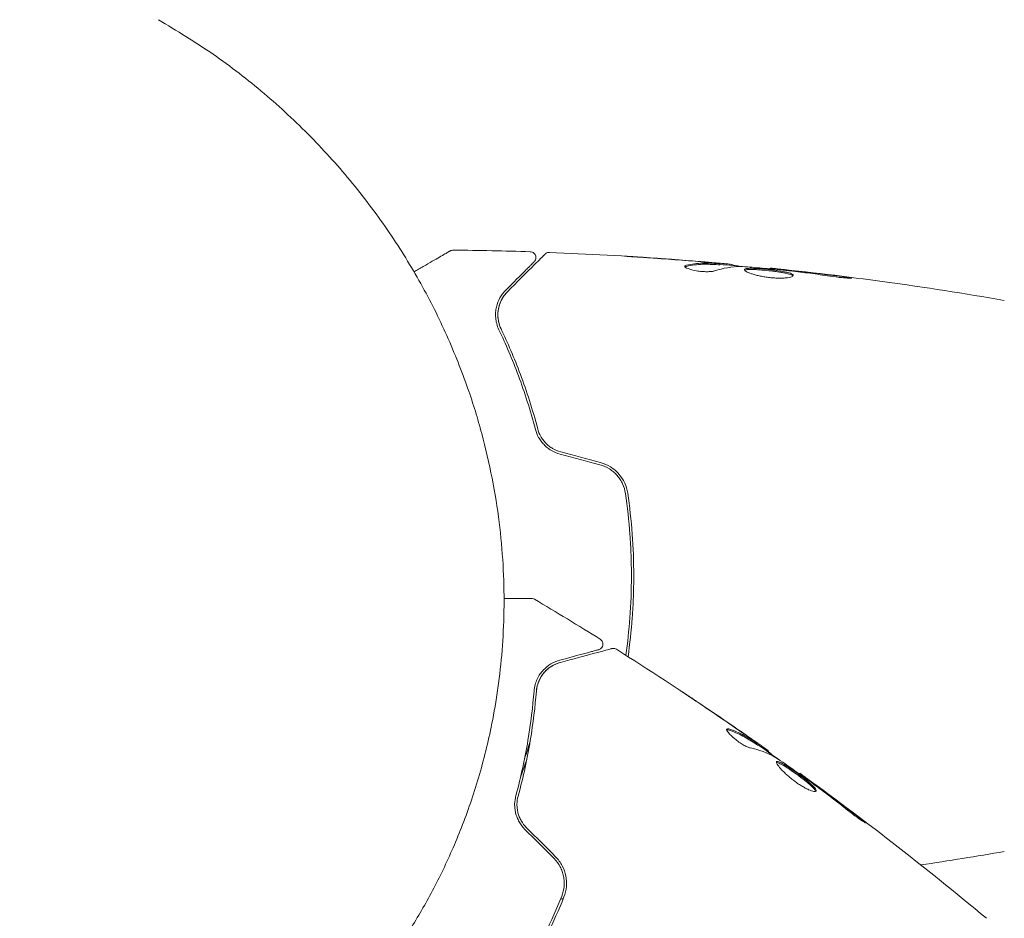
# Model space of a CAD drawing. Units: millimetres. Extents: x -6006 to 6237, y -6059 to 3880.
# Drawn here: x -2400 to -2315, y 116 to 193 of the extents above; entities that cross this region are included whole.
import ezdxf

# ---------------------------------------------------------------- set-up
doc = ezdxf.new("R2010")
doc.units = ezdxf.units.MM
doc.header["$LTSCALE"] = 20
doc.layers.add('2d', color=230, linetype='Continuous')

msp = doc.modelspace()

# ---------------------------------------------------------------- linework, layer by layer
at = {"layer": '2d', "lineweight": 0}
for p, q in [((-2339.628, 171.711), (-2339.628, 171.812)), ((-2338.587, 171.65), (-2338.587, 171.742)), ((-2335.314, 171.365), (-2335.314, 171.431)), ((-2336.361, 130.402), (-2336.311, 130.489)), ((-2335.49, 129.829), (-2335.444, 129.908)), ((-2332.798, 127.945), (-2332.765, 128.002))]:
    msp.add_line(p, q, dxfattribs=at)
for points, weights in [([(-2365.28, 116.209), (-2351.461, 140.146), (-2354.406, 173.725), (-2387.915, 192.785)], [1, 0.6655436516, 0.498878876677, 0.500005675233]), ([(-2442.914, 97.524), (-2409.653, 78.034), (-2379.1, 92.273), (-2365.28, 116.209)], [0.500005675233, 0.498878876677, 0.6655436516, 1])]:
    msp.add_rational_spline(points, weights, degree=3, dxfattribs=at)
for points, knots in [([(-2365.933, 171.108), (-2365.803, 171.183), (-2365.677, 171.256), (-2365.264, 171.494), (-2364.99, 171.653), (-2364.482, 171.946), (-2364.25, 172.08), (-2363.625, 172.44), (-2363.302, 172.627), (-2362.999, 172.802), (-2362.928, 172.843), (-2362.876, 172.873), (-2362.87, 172.877), (-2362.861, 172.881), (-2362.858, 172.884), (-2362.841, 172.893), (-2362.833, 172.898), (-2362.817, 172.907), (-2362.812, 172.91), (-2362.812, 172.91)], [0.0064658, 0.0064658, 0.0064658, 0.0064658, 0.00724257, 0.00724257, 0.00905321, 0.00905321, 0.01086385, 0.01086385, 0.01448514, 0.01448514, 0.01629578, 0.01629578, 0.0172011, 0.0172011, 0.01810642, 0.01810642, 0.02172771, 0.02172771, 0.02826335, 0.02826335, 0.02826335, 0.02826335]), ([(-2362.812, 172.91), (-2362.812, 172.91), (-2362.812, 172.91), (-2362.811, 172.911), (-2362.81, 172.911), (-2362.809, 172.912), (-2362.808, 172.912), (-2362.804, 172.914), (-2362.802, 172.916), (-2362.79, 172.922), (-2362.781, 172.927), (-2362.753, 172.94), (-2362.733, 172.947), (-2362.663, 172.969), (-2362.61, 172.977), (-2362.557, 172.977)], [0, 0, 0, 0, 0.0004883, 0.0004883, 0.0024414, 0.0024414, 0.0063477, 0.0063477, 0.0141604, 0.0141604, 0.0454251, 0.0454251, 0.1080431, 0.1080431, 0.2662065, 0.2662065, 0.2662065, 0.2662065]), ([(-2355.932, 172.833), (-2355.878, 172.831), (-2355.824, 172.82), (-2355.722, 172.782), (-2355.674, 172.755), (-2355.59, 172.686), (-2355.553, 172.644), (-2355.496, 172.553), (-2355.474, 172.501), (-2355.449, 172.396), (-2355.445, 172.34), (-2355.456, 172.232), (-2355.47, 172.179), (-2355.514, 172.08), (-2355.544, 172.033), (-2355.586, 171.989), (-2355.59, 171.984), (-2355.595, 171.98)], [0, 0, 0, 0, 0.16195, 0.16195, 0.324498, 0.324498, 0.487024, 0.487024, 0.649551, 0.649551, 0.812077, 0.812077, 0.974604, 0.974604, 1.137131, 1.137131, 1.15657, 1.15657, 1.15657, 1.15657]), ([(-2354.663, 172.628), (-2354.648, 172.643), (-2354.632, 172.657), (-2354.599, 172.683), (-2354.581, 172.695), (-2354.527, 172.727), (-2354.488, 172.744), (-2354.397, 172.77), (-2354.343, 172.776), (-2354.291, 172.774)], [0, 0, 0, 0, 0.063877, 0.063877, 0.1267226, 0.1267226, 0.2526866, 0.2526866, 0.41085, 0.41085, 0.41085, 0.41085]), ([(-2354.291, 172.774), (-2350.982, 172.647), (-2347.675, 172.464), (-2342.825, 172.114), (-2341.277, 171.99), (-2339.731, 171.854)], [0, 0, 0, 0, 10.001335, 10.001335, 14.690563, 14.690563, 14.690563, 14.690563]), ([(-2355.595, 171.98), (-2355.595, 171.98), (-2355.598, 171.976), (-2355.609, 171.966), (-2355.614, 171.961), (-2355.625, 171.949), (-2355.63, 171.945), (-2355.638, 171.936), (-2355.641, 171.933), (-2355.647, 171.927), (-2355.65, 171.924), (-2355.685, 171.889), (-2355.761, 171.814), (-2355.944, 171.631), (-2356.017, 171.558), (-2356.183, 171.391), (-2356.276, 171.298), (-2356.791, 170.783), (-2357.353, 170.221), (-2358.042, 169.533)], [0.02275047, 0.02275047, 0.02275047, 0.02275047, 0.02787328, 0.02787328, 0.0306606, 0.0306606, 0.03205427, 0.03205427, 0.0327511, 0.0327511, 0.03344793, 0.03344793, 0.03623526, 0.03623526, 0.03762892, 0.03762892, 0.03902259, 0.03902259, 0.04459724, 0.04459724, 0.04459724, 0.04459724]), ([(-2357.9, 169.391), (-2357.073, 170.218), (-2356.379, 170.913), (-2355.71, 171.582), (-2355.586, 171.706), (-2355.36, 171.931), (-2355.258, 172.034), (-2354.99, 172.302), (-2354.863, 172.429), (-2354.753, 172.539), (-2354.73, 172.562), (-2354.712, 172.58), (-2354.706, 172.585), (-2354.689, 172.602), (-2354.682, 172.609), (-2354.668, 172.624), (-2354.663, 172.628), (-2354.663, 172.628)], [0, 0, 0, 0, 0.00604989, 0.00604989, 0.00756236, 0.00756236, 0.00907483, 0.00907483, 0.01209978, 0.01209978, 0.01361225, 0.01361225, 0.01512472, 0.01512472, 0.01814967, 0.01814967, 0.02364717, 0.02364717, 0.02364717, 0.02364717]), ([(-2347.84, 172.452), (-2347.84, 172.453), (-2347.828, 172.452), (-2347.777, 172.45), (-2347.739, 172.448), (-2347.59, 172.439), (-2347.443, 172.431), (-2347.173, 172.414), (-2347.073, 172.408), (-2346.865, 172.395), (-2346.755, 172.388), (-2346.524, 172.373), (-2346.407, 172.365), (-2346.171, 172.35), (-2346.05, 172.342), (-2345.932, 172.334)], [0.002335629, 0.002335629, 0.002335629, 0.002335629, 0.002691247, 0.002691247, 0.003046864, 0.003046864, 0.003758098, 0.003758098, 0.004113716, 0.004113716, 0.004469333, 0.004469333, 0.00482495, 0.00482495, 0.005180567, 0.005180567, 0.005180567, 0.005180567]), ([(-2346.441, 172.358), (-2346.636, 172.371), (-2346.82, 172.383), (-2347.163, 172.406), (-2347.315, 172.416), (-2347.57, 172.433), (-2347.67, 172.439), (-2347.772, 172.447), (-2347.797, 172.448), (-2347.832, 172.451), (-2347.84, 172.452), (-2347.84, 172.452)], [0, 0, 0, 0, 0.000583907, 0.000583907, 0.001167815, 0.001167815, 0.001751722, 0.001751722, 0.002043676, 0.002043676, 0.002335629, 0.002335629, 0.002335629, 0.002335629]), ([(-2339.98, 171.854), (-2340.211, 171.877), (-2340.477, 171.901), (-2341.079, 171.955), (-2341.399, 171.982), (-2341.736, 172.01)], [0, 0, 0, 0, 0.001013465, 0.001013465, 0.00202693, 0.00202693, 0.00202693, 0.00202693]), ([(-2340.19, 171.894), (-2340.021, 171.879), (-2339.858, 171.865), (-2339.544, 171.837), (-2339.4, 171.824), (-2339.013, 171.789), (-2338.829, 171.772), (-2338.752, 171.764)], [0, 0, 0, 0, 0.000502086, 0.000502086, 0.001004171, 0.001004171, 0.002008343, 0.002008343, 0.002008343, 0.002008343]), ([(-2340.084, 171.192), (-2340.156, 171.169), (-2340.248, 171.151), (-2340.473, 171.126), (-2340.601, 171.119), (-2340.883, 171.118), (-2341.031, 171.125), (-2341.337, 171.151), (-2341.488, 171.17), (-2341.928, 171.244), (-2342.186, 171.312), (-2342.551, 171.453), (-2342.651, 171.524), (-2342.651, 171.581)], [0, 0, 0, 0, 0.000456133, 0.000456133, 0.000912267, 0.000912267, 0.0013684, 0.0013684, 0.001824534, 0.001824534, 0.0027368, 0.0027368, 0.003649067, 0.003649067, 0.003649067, 0.003649067]), ([(-2342.497, 171.576), (-2342.548, 171.564), (-2342.586, 171.55), (-2342.616, 171.531), (-2342.62, 171.529), (-2342.624, 171.526)], [0, 0, 0, 0, 0.0003297632, 0.0003297632, 0.0003852274, 0.0003852274, 0.0003852274, 0.0003852274]), ([(-2342.497, 171.677), (-2342.044, 171.778), (-2341.592, 171.837), (-2340.913, 171.862), (-2340.686, 171.859), (-2340.233, 171.837), (-2340.006, 171.827), (-2339.779, 171.815)], [0, 0, 0, 0, 0.002938605, 0.002938605, 0.004407908, 0.004407908, 0.005877211, 0.005877211, 0.005877211, 0.005877211]), ([(-2339.779, 171.715), (-2340.006, 171.726), (-2340.233, 171.736), (-2340.686, 171.758), (-2340.913, 171.762), (-2341.592, 171.736), (-2342.045, 171.676), (-2342.497, 171.576)], [0, 0, 0, 0, 0.001469311, 0.001469311, 0.002938621, 0.002938621, 0.005877242, 0.005877242, 0.005877242, 0.005877242]), ([(-2339.779, 171.815), (-2339.716, 171.812), (-2339.672, 171.81), (-2339.625, 171.81), (-2339.622, 171.812), (-2339.675, 171.822), (-2339.794, 171.836), (-2339.98, 171.854)], [0, 0, 0, 0, 0.000405292, 0.000405292, 0.000810583, 0.000810583, 0.001621167, 0.001621167, 0.001621167, 0.001621167]), ([(-2338.587, 171.693), (-2338.587, 171.69), (-2338.577, 171.687), (-2338.535, 171.679), (-2338.503, 171.674), (-2338.421, 171.661), (-2338.37, 171.652), (-2338.251, 171.633), (-2338.182, 171.622), (-2338.086, 171.607), (-2338.064, 171.603), (-2338.042, 171.6)], [0, 0, 0, 0, 0.00032099, 0.00032099, 0.000641981, 0.000641981, 0.000962971, 0.000962971, 0.001283961, 0.001283961, 0.00137276, 0.00137276, 0.00137276, 0.00137276]), ([(-2334.283, 171.267), (-2334.852, 171.321), (-2335.42, 171.376), (-2336.558, 171.476), (-2337.127, 171.521), (-2337.697, 171.561)], [0, 0, 0, 0, 0.00190427, 0.00190427, 0.003808539, 0.003808539, 0.003808539, 0.003808539]), ([(-2337.527, 171.287), (-2337.527, 171.308), (-2337.513, 171.327), (-2337.46, 171.358), (-2337.419, 171.372), (-2337.313, 171.392), (-2337.248, 171.399), (-2337.094, 171.408), (-2337.005, 171.41), (-2336.711, 171.408), (-2336.474, 171.397), (-2336.092, 171.369), (-2335.958, 171.358), (-2335.687, 171.333), (-2335.55, 171.32), (-2335.275, 171.29), (-2335.136, 171.274), (-2334.867, 171.24), (-2334.736, 171.222), (-2334.355, 171.166), (-2334.126, 171.126), (-2333.835, 171.061), (-2333.75, 171.039), (-2333.599, 170.994), (-2333.534, 170.971), (-2333.431, 170.924), (-2333.391, 170.901), (-2333.338, 170.854), (-2333.325, 170.83), (-2333.325, 170.807)], [0, 0, 0, 0, 0.0004136, 0.0004136, 0.0008272, 0.0008272, 0.0012408, 0.0012408, 0.0016544, 0.0016544, 0.0024816, 0.0024816, 0.0028952, 0.0028952, 0.0033088, 0.0033088, 0.0037224, 0.0037224, 0.004136, 0.004136, 0.0049632, 0.0049632, 0.0053768, 0.0053768, 0.0057904, 0.0057904, 0.006203999, 0.006203999, 0.006617599, 0.006617599, 0.006617599, 0.006617599]), ([(-2333.325, 170.807), (-2333.325, 170.76), (-2333.38, 170.715), (-2333.59, 170.639), (-2333.747, 170.607), (-2334.041, 170.576), (-2334.151, 170.569), (-2334.383, 170.561), (-2334.505, 170.561), (-2334.764, 170.567), (-2334.899, 170.574), (-2335.171, 170.595), (-2335.31, 170.609), (-2335.588, 170.643), (-2335.724, 170.664), (-2335.993, 170.71), (-2336.125, 170.736), (-2336.376, 170.791), (-2336.495, 170.82), (-2336.72, 170.881), (-2336.826, 170.913), (-2337.11, 171.008), (-2337.264, 171.073), (-2337.471, 171.19), (-2337.527, 171.244), (-2337.527, 171.287)], [0.006617599, 0.006617599, 0.006617599, 0.006617599, 0.007449314, 0.007449314, 0.008281029, 0.008281029, 0.008696886, 0.008696886, 0.009112744, 0.009112744, 0.009528601, 0.009528601, 0.009944458, 0.009944458, 0.010360316, 0.010360316, 0.010776173, 0.010776173, 0.011192031, 0.011192031, 0.011607888, 0.011607888, 0.012439603, 0.012439603, 0.013271318, 0.013271318, 0.013271318, 0.013271318]), ([(-2333.347, 170.757), (-2333.352, 170.763), (-2333.358, 170.769), (-2333.391, 170.799), (-2333.431, 170.823), (-2333.585, 170.893), (-2333.74, 170.938), (-2334.027, 171.003), (-2334.134, 171.024), (-2334.361, 171.064), (-2334.481, 171.084), (-2334.733, 171.121), (-2334.867, 171.139), (-2335.135, 171.173), (-2335.271, 171.189), (-2335.686, 171.233), (-2335.96, 171.259), (-2336.346, 171.286), (-2336.468, 171.294), (-2336.698, 171.304), (-2336.808, 171.308), (-2337.004, 171.309), (-2337.092, 171.307), (-2337.247, 171.298), (-2337.313, 171.291), (-2337.429, 171.268), (-2337.475, 171.252), (-2337.501, 171.231)], [0.006959302, 0.006959302, 0.006959302, 0.006959302, 0.007065717, 0.007065717, 0.007479037, 0.007479037, 0.008305676, 0.008305676, 0.008718996, 0.008718996, 0.009132316, 0.009132316, 0.009545635, 0.009545635, 0.009958955, 0.009958955, 0.010785595, 0.010785595, 0.011198915, 0.011198915, 0.011612234, 0.011612234, 0.012025554, 0.012025554, 0.012438874, 0.012438874, 0.012937835, 0.012937835, 0.012937835, 0.012937835]), ([(-2335.314, 171.432), (-2332.02, 171.092), (-2328.732, 170.697), (-2322.017, 169.776), (-2318.591, 169.244), (-2315.175, 168.652)], [0, 0, 0, 0, 10.001335, 10.001335, 20.470445, 20.470445, 20.470445, 20.470445]), ([(-2335.314, 171.431), (-2335.314, 171.431), (-2335.289, 171.428), (-2335.19, 171.417), (-2335.115, 171.409), (-2334.924, 171.387), (-2334.806, 171.374), (-2334.531, 171.343), (-2334.376, 171.326), (-2334.204, 171.307)], [0, 0, 0, 0, 0.000630412, 0.000630412, 0.001260825, 0.001260825, 0.001891237, 0.001891237, 0.00252165, 0.00252165, 0.00252165, 0.00252165]), ([(-2330.164, 170.738), (-2330.729, 170.824), (-2331.296, 170.904), (-2332.429, 171.054), (-2332.997, 171.121), (-2333.565, 171.187)], [0, 0, 0, 0, 0.001845834, 0.001845834, 0.003691668, 0.003691668, 0.003691668, 0.003691668]), ([(-2329.122, 170.694), (-2328.956, 170.672), (-2328.806, 170.651), (-2328.616, 170.623), (-2328.56, 170.615), (-2328.46, 170.599), (-2328.417, 170.592), (-2328.314, 170.574), (-2328.278, 170.567), (-2328.277, 170.558), (-2328.312, 170.556), (-2328.414, 170.558), (-2328.457, 170.559), (-2328.556, 170.564), (-2328.613, 170.567), (-2328.739, 170.575), (-2328.81, 170.58), (-2328.958, 170.592), (-2329.036, 170.599), (-2329.452, 170.639), (-2329.831, 170.687), (-2330.164, 170.738)], [0, 0, 0, 0, 0.000536546, 0.000536546, 0.000804819, 0.000804819, 0.001073092, 0.001073092, 0.001609638, 0.001609638, 0.002146183, 0.002146183, 0.002414456, 0.002414456, 0.002682729, 0.002682729, 0.002951002, 0.002951002, 0.003219275, 0.003219275, 0.004292367, 0.004292367, 0.004292367, 0.004292367]), ([(-2358.042, 169.533), (-2358.243, 169.332), (-2358.409, 169.109), (-2358.678, 168.624), (-2358.781, 168.362), (-2358.878, 167.936), (-2358.901, 167.788), (-2358.923, 167.481), (-2358.923, 167.321), (-2358.882, 166.829), (-2358.802, 166.484), (-2358.629, 166.122)], [0, 0, 0, 0, 0.001864837, 0.001864837, 0.003729674, 0.003729674, 0.004662092, 0.004662092, 0.00559451, 0.00559451, 0.007459347, 0.007459347, 0.007459347, 0.007459347]), ([(-2358.449, 166.208), (-2358.593, 166.511), (-2358.672, 166.816), (-2358.736, 167.4), (-2358.721, 167.681), (-2358.641, 168.089), (-2358.604, 168.223), (-2358.512, 168.479), (-2358.458, 168.603), (-2358.267, 168.962), (-2358.106, 169.185), (-2357.9, 169.391)], [0, 0, 0, 0, 0.001348017, 0.001348017, 0.002696033, 0.002696033, 0.003370042, 0.003370042, 0.00404405, 0.00404405, 0.005392066, 0.005392066, 0.005392066, 0.005392066]), ([(-2358.449, 166.208), (-2358.548, 166.418), (-2358.612, 166.615), (-2358.695, 166.99), (-2358.715, 167.168), (-2358.728, 167.673), (-2358.678, 167.967), (-2358.521, 168.484), (-2358.412, 168.708), (-2358.169, 169.096), (-2358.033, 169.258), (-2357.9, 169.391)], [0, 0, 0, 0, 0.001140977, 0.001140977, 0.002281954, 0.002281954, 0.004563907, 0.004563907, 0.006845861, 0.006845861, 0.009127814, 0.009127814, 0.009127814, 0.009127814]), ([(-2358.629, 166.122), (-2358.056, 164.917), (-2357.49, 163.601), (-2356.426, 160.752), (-2355.929, 159.218), (-2355.49, 157.561)], [0, 0, 0, 0, 0.00561537, 0.00561537, 0.01123074, 0.01123074, 0.01123074, 0.01123074]), ([(-2355.297, 157.612), (-2355.744, 159.3), (-2356.249, 160.85), (-2357.318, 163.711), (-2357.884, 165.021), (-2358.449, 166.208)], [0, 0, 0, 0, 0.00577336, 0.00577336, 0.01154671, 0.01154671, 0.01154671, 0.01154671]), ([(-2355.49, 157.561), (-2355.428, 157.328), (-2355.337, 157.095), (-2355.154, 156.765), (-2355.085, 156.658), (-2354.932, 156.449), (-2354.846, 156.347), (-2354.663, 156.156), (-2354.565, 156.066), (-2354.355, 155.898), (-2354.242, 155.82), (-2353.888, 155.61), (-2353.636, 155.503), (-2353.366, 155.431)], [0, 0, 0, 0, 0.000832155, 0.000832155, 0.001248232, 0.001248232, 0.001664309, 0.001664309, 0.002080386, 0.002080386, 0.002496464, 0.002496464, 0.003328618, 0.003328618, 0.003328618, 0.003328618]), ([(-2353.315, 155.624), (-2353.561, 155.69), (-2353.794, 155.788), (-2354.118, 155.979), (-2354.223, 156.05), (-2354.419, 156.204), (-2354.511, 156.287), (-2354.681, 156.462), (-2354.76, 156.555), (-2354.906, 156.75), (-2354.973, 156.853), (-2355.149, 157.166), (-2355.237, 157.385), (-2355.297, 157.612)], [0, 0, 0, 0, 0.000765347, 0.000765347, 0.00114802, 0.00114802, 0.001530694, 0.001530694, 0.001913367, 0.001913367, 0.00229604, 0.00229604, 0.003061387, 0.003061387, 0.003061387, 0.003061387]), ([(-2349.945, 154.514), (-2349.658, 154.437), (-2349.383, 154.317), (-2349.011, 154.085), (-2348.893, 153.999), (-2348.669, 153.81), (-2348.564, 153.706), (-2348.373, 153.488), (-2348.285, 153.373), (-2348.128, 153.131), (-2348.057, 153.002), (-2347.875, 152.608), (-2347.794, 152.334), (-2347.752, 152.048)], [0, 0, 0, 0, 0.000889055, 0.000889055, 0.001333583, 0.001333583, 0.00177811, 0.00177811, 0.002222638, 0.002222638, 0.002667165, 0.002667165, 0.00355622, 0.00355622, 0.00355622, 0.00355622]), ([(-2347.554, 152.076), (-2347.642, 152.68), (-2347.902, 153.254), (-2348.516, 153.956), (-2348.755, 154.16), (-2349.293, 154.497), (-2349.583, 154.624), (-2349.893, 154.707)], [0, 0, 0, 0, 0.001914168, 0.001914168, 0.002871252, 0.002871252, 0.003828336, 0.003828336, 0.003828336, 0.003828336]), ([(-2347.752, 152.048), (-2347.584, 150.893), (-2347.456, 149.723), (-2347.327, 147.946), (-2347.294, 147.35), (-2347.25, 146.15), (-2347.24, 145.544), (-2347.24, 143.74), (-2347.285, 142.55), (-2347.45, 140.284), (-2347.565, 139.207), (-2347.714, 138.139)], [0, 0, 0, 0, 0.0035954, 0.0035954, 0.00539309, 0.00539309, 0.00719079, 0.00719079, 0.01078619, 0.01078619, 0.01410564, 0.01410564, 0.01410564, 0.01410564]), ([(-2347.529, 138.022), (-2347.373, 139.122), (-2347.253, 140.235), (-2347.127, 141.958), (-2347.095, 142.556), (-2347.051, 143.761), (-2347.04, 144.37), (-2347.04, 146.187), (-2347.085, 147.383), (-2347.258, 149.75), (-2347.386, 150.919), (-2347.554, 152.076)], [0.00018405, 0.00018405, 0.00018405, 0.00018405, 0.0036116, 0.0036116, 0.0054174, 0.0054174, 0.0072232, 0.0072232, 0.01083479, 0.01083479, 0.01444639, 0.01444639, 0.01444639, 0.01444639]), ([(-2358.192, 143.032), (-2358.148, 143.032), (-2358.104, 143.032), (-2357.768, 143.032), (-2357.5, 143.032), (-2356.779, 143.032), (-2356.406, 143.032), (-2356.055, 143.032), (-2355.974, 143.032), (-2355.913, 143.032), (-2355.906, 143.032), (-2355.897, 143.032), (-2355.893, 143.032), (-2355.873, 143.032), (-2355.864, 143.032), (-2355.845, 143.032), (-2355.84, 143.032), (-2355.84, 143.032)], [0.00878602, 0.00878602, 0.00878602, 0.00878602, 0.00905321, 0.00905321, 0.01086385, 0.01086385, 0.01448514, 0.01448514, 0.01629578, 0.01629578, 0.0172011, 0.0172011, 0.01810642, 0.01810642, 0.02172771, 0.02172771, 0.02826335, 0.02826335, 0.02826335, 0.02826335]), ([(-2355.84, 143.032), (-2355.84, 143.032), (-2355.839, 143.032), (-2355.839, 143.032), (-2355.838, 143.032), (-2355.836, 143.032), (-2355.835, 143.032), (-2355.831, 143.032), (-2355.828, 143.032), (-2355.815, 143.031), (-2355.805, 143.031), (-2355.774, 143.028), (-2355.753, 143.025), (-2355.681, 143.009), (-2355.631, 142.989), (-2355.585, 142.962)], [0, 0, 0, 0, 0.0004883, 0.0004883, 0.0024414, 0.0024414, 0.0063477, 0.0063477, 0.0141604, 0.0141604, 0.0454251, 0.0454251, 0.1080431, 0.1080431, 0.2662065, 0.2662065, 0.2662065, 0.2662065]), ([(-2349.92, 139.525), (-2349.874, 139.497), (-2349.832, 139.46), (-2349.764, 139.377), (-2349.736, 139.328), (-2349.697, 139.227), (-2349.686, 139.173), (-2349.682, 139.064), (-2349.689, 139.009), (-2349.72, 138.905), (-2349.745, 138.855), (-2349.808, 138.767), (-2349.847, 138.728), (-2349.934, 138.664), (-2349.984, 138.639), (-2350.042, 138.621), (-2350.048, 138.619), (-2350.055, 138.618)], [0, 0, 0, 0, 0.16195, 0.16195, 0.324498, 0.324498, 0.487024, 0.487024, 0.649551, 0.649551, 0.812077, 0.812077, 0.974604, 0.974604, 1.137131, 1.137131, 1.15657, 1.15657, 1.15657, 1.15657]), ([(-2350.055, 138.618), (-2350.055, 138.618), (-2350.06, 138.616), (-2350.074, 138.612), (-2350.08, 138.611), (-2350.096, 138.606), (-2350.102, 138.605), (-2350.114, 138.602), (-2350.118, 138.601), (-2350.126, 138.599), (-2350.13, 138.597), (-2350.178, 138.585), (-2350.281, 138.557), (-2350.531, 138.49), (-2350.631, 138.463), (-2350.858, 138.402), (-2350.986, 138.368), (-2351.689, 138.18), (-2352.457, 137.974), (-2353.397, 137.722)], [0.02275047, 0.02275047, 0.02275047, 0.02275047, 0.02787328, 0.02787328, 0.0306606, 0.0306606, 0.03205427, 0.03205427, 0.0327511, 0.0327511, 0.03344793, 0.03344793, 0.03623526, 0.03623526, 0.03762892, 0.03762892, 0.03902259, 0.03902259, 0.04459724, 0.04459724, 0.04459724, 0.04459724]), ([(-2353.345, 137.529), (-2352.216, 137.831), (-2351.267, 138.086), (-2350.353, 138.331), (-2350.184, 138.376), (-2349.875, 138.459), (-2349.736, 138.496), (-2349.37, 138.594), (-2349.196, 138.641), (-2349.046, 138.681), (-2349.014, 138.689), (-2348.99, 138.696), (-2348.983, 138.698), (-2348.959, 138.704), (-2348.949, 138.707), (-2348.93, 138.712), (-2348.924, 138.714), (-2348.924, 138.714)], [0, 0, 0, 0, 0.00604989, 0.00604989, 0.00756236, 0.00756236, 0.00907483, 0.00907483, 0.01209978, 0.01209978, 0.01361225, 0.01361225, 0.01512472, 0.01512472, 0.01814967, 0.01814967, 0.02364717, 0.02364717, 0.02364717, 0.02364717]), ([(-2348.924, 138.714), (-2348.903, 138.719), (-2348.882, 138.723), (-2348.84, 138.729), (-2348.819, 138.73), (-2348.756, 138.731), (-2348.714, 138.726), (-2348.622, 138.703), (-2348.572, 138.682), (-2348.528, 138.654)], [0, 0, 0, 0, 0.063877, 0.063877, 0.1267226, 0.1267226, 0.2526866, 0.2526866, 0.41085, 0.41085, 0.41085, 0.41085]), ([(-2348.528, 138.654), (-2345.726, 136.889), (-2342.954, 135.077), (-2338.928, 132.349), (-2337.65, 131.468), (-2336.379, 130.576)], [0, 0, 0, 0, 10.001335, 10.001335, 14.690563, 14.690563, 14.690563, 14.690563]), ([(-2353.397, 137.722), (-2353.672, 137.648), (-2353.927, 137.539), (-2354.403, 137.253), (-2354.623, 137.077), (-2354.92, 136.757), (-2355.013, 136.641), (-2355.186, 136.386), (-2355.266, 136.248), (-2355.476, 135.801), (-2355.579, 135.462), (-2355.611, 135.062)], [0, 0, 0, 0, 0.001864837, 0.001864837, 0.003729674, 0.003729674, 0.004662092, 0.004662092, 0.00559451, 0.00559451, 0.007459347, 0.007459347, 0.007459347, 0.007459347]), ([(-2355.412, 135.046), (-2355.393, 135.278), (-2355.349, 135.48), (-2355.234, 135.847), (-2355.163, 136.01), (-2354.922, 136.455), (-2354.731, 136.684), (-2354.336, 137.054), (-2354.13, 137.193), (-2353.726, 137.407), (-2353.527, 137.48), (-2353.345, 137.529)], [0, 0, 0, 0, 0.001140977, 0.001140977, 0.002281954, 0.002281954, 0.004563907, 0.004563907, 0.006845861, 0.006845861, 0.009127814, 0.009127814, 0.009127814, 0.009127814]), ([(-2355.412, 135.046), (-2355.385, 135.38), (-2355.301, 135.684), (-2355.065, 136.222), (-2354.911, 136.458), (-2354.637, 136.772), (-2354.539, 136.868), (-2354.332, 137.045), (-2354.222, 137.125), (-2353.878, 137.341), (-2353.627, 137.453), (-2353.345, 137.529)], [0, 0, 0, 0, 0.001348017, 0.001348017, 0.002696033, 0.002696033, 0.003370042, 0.003370042, 0.00404405, 0.00404405, 0.005392066, 0.005392066, 0.005392066, 0.005392066]), ([(-2355.611, 135.062), (-2355.717, 133.732), (-2355.885, 132.309), (-2356.389, 129.31), (-2356.725, 127.733), (-2357.173, 126.078)], [0, 0, 0, 0, 0.00561537, 0.00561537, 0.01123074, 0.01123074, 0.01123074, 0.01123074]), ([(-2356.98, 126.026), (-2356.523, 127.711), (-2356.185, 129.306), (-2355.682, 132.319), (-2355.516, 133.736), (-2355.412, 135.046)], [0, 0, 0, 0, 0.00577336, 0.00577336, 0.01154671, 0.01154671, 0.01154671, 0.01154671]), ([(-2341.938, 134.369), (-2342.1, 134.477), (-2342.254, 134.58), (-2342.54, 134.771), (-2342.666, 134.855), (-2342.879, 134.998), (-2342.962, 135.053), (-2343.046, 135.111), (-2343.067, 135.125), (-2343.096, 135.144), (-2343.103, 135.15), (-2343.103, 135.15)], [0, 0, 0, 0, 0.000583907, 0.000583907, 0.001167815, 0.001167815, 0.001751722, 0.001751722, 0.002043676, 0.002043676, 0.002335629, 0.002335629, 0.002335629, 0.002335629]), ([(-2343.103, 135.15), (-2343.103, 135.15), (-2343.092, 135.143), (-2343.049, 135.116), (-2343.017, 135.095), (-2342.893, 135.013), (-2342.77, 134.932), (-2342.544, 134.783), (-2342.461, 134.728), (-2342.286, 134.612), (-2342.195, 134.551), (-2342.002, 134.423), (-2341.905, 134.358), (-2341.708, 134.226), (-2341.608, 134.159), (-2341.509, 134.093)], [0.002335629, 0.002335629, 0.002335629, 0.002335629, 0.002691247, 0.002691247, 0.003046864, 0.003046864, 0.003758098, 0.003758098, 0.004113716, 0.004113716, 0.004469333, 0.004469333, 0.00482495, 0.00482495, 0.005180567, 0.005180567, 0.005180567, 0.005180567]), ([(-2337.016, 130.18), (-2337.089, 130.197), (-2337.178, 130.227), (-2337.386, 130.317), (-2337.5, 130.375), (-2337.745, 130.516), (-2337.87, 130.595), (-2338.121, 130.771), (-2338.243, 130.863), (-2338.587, 131.147), (-2338.776, 131.335), (-2339.021, 131.64), (-2339.073, 131.751), (-2339.045, 131.8)], [0, 0, 0, 0, 0.000456133, 0.000456133, 0.000912267, 0.000912267, 0.0013684, 0.0013684, 0.001824534, 0.001824534, 0.0027368, 0.0027368, 0.003649067, 0.003649067, 0.003649067, 0.003649067]), ([(-2338.913, 131.719), (-2338.963, 131.734), (-2339.003, 131.742), (-2339.039, 131.74), (-2339.044, 131.74), (-2339.049, 131.739)], [0, 0, 0, 0, 0.0003297632, 0.0003297632, 0.0003852274, 0.0003852274, 0.0003852274, 0.0003852274]), ([(-2336.49, 130.48), (-2336.681, 130.604), (-2336.872, 130.726), (-2337.254, 130.972), (-2337.448, 131.088), (-2338.05, 131.405), (-2338.471, 131.58), (-2338.913, 131.719)], [0, 0, 0, 0, 0.001469311, 0.001469311, 0.002938621, 0.002938621, 0.005877242, 0.005877242, 0.005877242, 0.005877242]), ([(-2338.862, 131.807), (-2338.421, 131.668), (-2337.999, 131.493), (-2337.398, 131.175), (-2337.204, 131.058), (-2336.822, 130.813), (-2336.631, 130.691), (-2336.44, 130.567)], [0, 0, 0, 0, 0.002938605, 0.002938605, 0.004407908, 0.004407908, 0.005877211, 0.005877211, 0.005877211, 0.005877211]), ([(-2336.594, 130.701), (-2336.783, 130.837), (-2337.002, 130.991), (-2337.496, 131.338), (-2337.759, 131.522), (-2338.037, 131.714)], [0, 0, 0, 0, 0.001013465, 0.001013465, 0.00202693, 0.00202693, 0.00202693, 0.00202693]), ([(-2336.756, 130.841), (-2336.617, 130.744), (-2336.484, 130.65), (-2336.226, 130.469), (-2336.107, 130.386), (-2335.79, 130.162), (-2335.639, 130.055), (-2335.576, 130.009)], [0, 0, 0, 0, 0.000502086, 0.000502086, 0.001004171, 0.001004171, 0.002008343, 0.002008343, 0.002008343, 0.002008343]), ([(-2336.44, 130.567), (-2336.387, 130.533), (-2336.35, 130.51), (-2336.309, 130.486), (-2336.306, 130.486), (-2336.347, 130.521), (-2336.443, 130.593), (-2336.594, 130.701)], [0, 0, 0, 0, 0.000405292, 0.000405292, 0.000810583, 0.000810583, 0.001621167, 0.001621167, 0.001621167, 0.001621167]), ([(-2335.469, 129.865), (-2335.47, 129.863), (-2335.463, 129.855), (-2335.431, 129.827), (-2335.406, 129.807), (-2335.341, 129.754), (-2335.301, 129.722), (-2335.208, 129.646), (-2335.154, 129.602), (-2335.078, 129.54), (-2335.061, 129.527), (-2335.044, 129.513)], [0, 0, 0, 0, 0.00032099, 0.00032099, 0.000641981, 0.000641981, 0.000962971, 0.000962971, 0.001283961, 0.001283961, 0.00137276, 0.00137276, 0.00137276, 0.00137276]), ([(-2331.355, 126.467), (-2331.378, 126.427), (-2331.448, 126.415), (-2331.668, 126.454), (-2331.82, 126.505), (-2332.09, 126.626), (-2332.189, 126.674), (-2332.394, 126.784), (-2332.5, 126.844), (-2332.721, 126.979), (-2332.834, 127.053), (-2333.06, 127.206), (-2333.173, 127.288), (-2333.396, 127.457), (-2333.504, 127.543), (-2333.714, 127.717), (-2333.816, 127.806), (-2334.005, 127.979), (-2334.093, 128.064), (-2334.258, 128.229), (-2334.333, 128.31), (-2334.532, 128.534), (-2334.633, 128.667), (-2334.753, 128.872), (-2334.775, 128.946), (-2334.754, 128.984)], [0.006617599, 0.006617599, 0.006617599, 0.006617599, 0.007449314, 0.007449314, 0.008281029, 0.008281029, 0.008696886, 0.008696886, 0.009112744, 0.009112744, 0.009528601, 0.009528601, 0.009944458, 0.009944458, 0.010360316, 0.010360316, 0.010776173, 0.010776173, 0.011192031, 0.011192031, 0.011607888, 0.011607888, 0.012439603, 0.012439603, 0.013271318, 0.013271318, 0.013271318, 0.013271318]), ([(-2331.955, 127.344), (-2332.42, 127.676), (-2332.885, 128.008), (-2333.82, 128.663), (-2334.291, 128.986), (-2334.764, 129.306)], [0, 0, 0, 0, 0.00190427, 0.00190427, 0.003808539, 0.003808539, 0.003808539, 0.003808539]), ([(-2331.399, 126.434), (-2331.4, 126.442), (-2331.402, 126.45), (-2331.416, 126.493), (-2331.438, 126.534), (-2331.537, 126.672), (-2331.648, 126.789), (-2331.865, 126.988), (-2331.947, 127.059), (-2332.123, 127.208), (-2332.217, 127.285), (-2332.417, 127.443), (-2332.524, 127.525), (-2332.739, 127.689), (-2332.849, 127.771), (-2333.186, 128.017), (-2333.411, 128.176), (-2333.732, 128.393), (-2333.834, 128.461), (-2334.027, 128.585), (-2334.12, 128.642), (-2334.29, 128.742), (-2334.367, 128.784), (-2334.505, 128.853), (-2334.566, 128.88), (-2334.679, 128.919), (-2334.726, 128.927), (-2334.759, 128.922)], [0.006959302, 0.006959302, 0.006959302, 0.006959302, 0.007065717, 0.007065717, 0.007479037, 0.007479037, 0.008305676, 0.008305676, 0.008718996, 0.008718996, 0.009132316, 0.009132316, 0.009545635, 0.009545635, 0.009958955, 0.009958955, 0.010785595, 0.010785595, 0.011198915, 0.011198915, 0.011612234, 0.011612234, 0.012025554, 0.012025554, 0.012438874, 0.012438874, 0.012937835, 0.012937835, 0.012937835, 0.012937835]), ([(-2334.754, 128.984), (-2334.743, 129.002), (-2334.722, 129.011), (-2334.66, 129.012), (-2334.618, 129.003), (-2334.516, 128.968), (-2334.456, 128.942), (-2334.318, 128.873), (-2334.24, 128.83), (-2333.987, 128.681), (-2333.787, 128.552), (-2333.47, 128.337), (-2333.359, 128.261), (-2333.137, 128.104), (-2333.025, 128.024), (-2332.802, 127.86), (-2332.689, 127.777), (-2332.474, 127.613), (-2332.369, 127.533), (-2332.067, 127.293), (-2331.889, 127.144), (-2331.67, 126.943), (-2331.606, 126.881), (-2331.499, 126.766), (-2331.454, 126.714), (-2331.387, 126.621), (-2331.365, 126.582), (-2331.343, 126.514), (-2331.343, 126.487), (-2331.355, 126.467)], [0, 0, 0, 0, 0.0004136, 0.0004136, 0.0008272, 0.0008272, 0.0012408, 0.0012408, 0.0016544, 0.0016544, 0.0024816, 0.0024816, 0.0028952, 0.0028952, 0.0033088, 0.0033088, 0.0037224, 0.0037224, 0.004136, 0.004136, 0.0049632, 0.0049632, 0.0053768, 0.0053768, 0.0057904, 0.0057904, 0.006203999, 0.006203999, 0.006617599, 0.006617599, 0.006617599, 0.006617599]), ([(-2332.765, 128.002), (-2332.765, 128.002), (-2332.745, 127.987), (-2332.665, 127.928), (-2332.605, 127.883), (-2332.45, 127.769), (-2332.354, 127.699), (-2332.131, 127.534), (-2332.005, 127.442), (-2331.866, 127.339)], [0, 0, 0, 0, 0.000630412, 0.000630412, 0.001260825, 0.001260825, 0.001891237, 0.001891237, 0.00252165, 0.00252165, 0.00252165, 0.00252165]), ([(-2332.765, 128.002), (-2330.082, 126.061), (-2327.432, 124.075), (-2322.078, 119.92), (-2319.376, 117.747), (-2316.714, 115.526)], [0, 0, 0, 0, 10.001335, 10.001335, 20.470445, 20.470445, 20.470445, 20.470445]), ([(-2328.652, 124.827), (-2329.098, 125.184), (-2329.548, 125.537), (-2330.456, 126.233), (-2330.914, 126.575), (-2331.372, 126.916)], [0, 0, 0, 0, 0.001845834, 0.001845834, 0.003691668, 0.003691668, 0.003691668, 0.003691668]), ([(-2357.173, 126.078), (-2357.237, 125.845), (-2357.273, 125.598), (-2357.28, 125.221), (-2357.274, 125.093), (-2357.246, 124.836), (-2357.223, 124.705), (-2357.16, 124.448), (-2357.119, 124.321), (-2357.021, 124.071), (-2356.962, 123.946), (-2356.761, 123.587), (-2356.596, 123.369), (-2356.399, 123.172)], [0, 0, 0, 0, 0.000832155, 0.000832155, 0.001248232, 0.001248232, 0.001664309, 0.001664309, 0.002080386, 0.002080386, 0.002496464, 0.002496464, 0.003328618, 0.003328618, 0.003328618, 0.003328618]), ([(-2356.258, 123.313), (-2356.438, 123.493), (-2356.591, 123.695), (-2356.776, 124.022), (-2356.831, 124.136), (-2356.924, 124.368), (-2356.962, 124.485), (-2357.022, 124.722), (-2357.044, 124.842), (-2357.073, 125.084), (-2357.079, 125.206), (-2357.075, 125.566), (-2357.042, 125.799), (-2356.98, 126.026)], [0, 0, 0, 0, 0.000765347, 0.000765347, 0.00114802, 0.00114802, 0.001530694, 0.001530694, 0.001913367, 0.001913367, 0.00229604, 0.00229604, 0.003061387, 0.003061387, 0.003061387, 0.003061387]), ([(-2327.771, 124.268), (-2327.638, 124.166), (-2327.519, 124.073), (-2327.369, 123.954), (-2327.324, 123.918), (-2327.246, 123.855), (-2327.212, 123.827), (-2327.132, 123.76), (-2327.104, 123.736), (-2327.107, 123.728), (-2327.139, 123.744), (-2327.226, 123.796), (-2327.263, 123.819), (-2327.347, 123.872), (-2327.394, 123.903), (-2327.499, 123.974), (-2327.558, 124.013), (-2327.68, 124.098), (-2327.744, 124.143), (-2328.084, 124.385), (-2328.389, 124.616), (-2328.652, 124.827)], [0, 0, 0, 0, 0.000536546, 0.000536546, 0.000804819, 0.000804819, 0.001073092, 0.001073092, 0.001609638, 0.001609638, 0.002146183, 0.002146183, 0.002414456, 0.002414456, 0.002682729, 0.002682729, 0.002951002, 0.002951002, 0.003219275, 0.003219275, 0.004292367, 0.004292367, 0.004292367, 0.004292367]), ([(-2353.894, 120.667), (-2353.684, 120.457), (-2353.507, 120.215), (-2353.3, 119.829), (-2353.241, 119.696), (-2353.142, 119.419), (-2353.103, 119.277), (-2353.046, 118.993), (-2353.028, 118.849), (-2353.012, 118.56), (-2353.015, 118.414), (-2353.055, 117.982), (-2353.122, 117.704), (-2353.229, 117.435)], [0, 0, 0, 0, 0.000889055, 0.000889055, 0.001333583, 0.001333583, 0.00177811, 0.00177811, 0.002222638, 0.002222638, 0.002667165, 0.002667165, 0.00355622, 0.00355622, 0.00355622, 0.00355622]), ([(-2353.043, 117.361), (-2352.817, 117.928), (-2352.756, 118.554), (-2352.936, 119.469), (-2353.04, 119.765), (-2353.339, 120.327), (-2353.526, 120.581), (-2353.753, 120.808)], [0, 0, 0, 0, 0.001914168, 0.001914168, 0.002871252, 0.002871252, 0.003828336, 0.003828336, 0.003828336, 0.003828336]), ([(-2353.229, 117.435), (-2353.661, 116.35), (-2354.135, 115.274), (-2354.911, 113.67), (-2355.181, 113.138), (-2355.743, 112.077), (-2356.036, 111.546), (-2356.939, 109.984), (-2357.572, 108.976), (-2358.9, 107.021), (-2359.593, 106.075), (-2360.316, 105.16)], [0, 0, 0, 0, 0.0035954, 0.0035954, 0.00539309, 0.00539309, 0.00719079, 0.00719079, 0.01078619, 0.01078619, 0.01438158, 0.01438158, 0.01438158, 0.01438158]), ([(-2360.159, 105.036), (-2359.434, 105.954), (-2358.737, 106.905), (-2357.732, 108.384), (-2357.405, 108.886), (-2356.764, 109.908), (-2356.45, 110.43), (-2355.542, 112.003), (-2354.983, 113.062), (-2353.95, 115.197), (-2353.476, 116.275), (-2353.043, 117.361)], [0, 0, 0, 0, 0.0036116, 0.0036116, 0.0054174, 0.0054174, 0.0072232, 0.0072232, 0.01083479, 0.01083479, 0.01444639, 0.01444639, 0.01444639, 0.01444639])]:
    msp.add_open_spline(points, degree=3, knots=knots, dxfattribs=at)
for points in [[(-2362.557, 172.977), (-2362.557, 172.977), (-2362.557, 172.977), (-2362.557, 172.977)], [(-2362.557, 172.977), (-2360.348, 172.954), (-2358.14, 172.906), (-2355.932, 172.833)], [(-2354.291, 172.774), (-2354.291, 172.774), (-2354.291, 172.774), (-2354.291, 172.774)], [(-2341.736, 172.01), (-2343.304, 172.139), (-2344.872, 172.255), (-2346.441, 172.358)], [(-2345.932, 172.334), (-2344.432, 172.234), (-2342.933, 172.122), (-2341.434, 171.999)], [(-2341.434, 171.999), (-2341.021, 171.965), (-2340.606, 171.93), (-2340.19, 171.894)], [(-2342.651, 171.581), (-2342.651, 171.622), (-2342.599, 171.655), (-2342.497, 171.677)], [(-2340.951, 171.858), (-2340.952, 171.858), (-2340.953, 171.858), (-2340.954, 171.858)], [(-2337.858, 171.567), (-2338.604, 171.551), (-2339.346, 171.424), (-2340.084, 171.192)], [(-2339.628, 171.711), (-2339.629, 171.708), (-2339.68, 171.709), (-2339.779, 171.715)], [(-2339.628, 171.744), (-2338.891, 171.679), (-2338.155, 171.611), (-2337.418, 171.541)], [(-2338.752, 171.764), (-2338.642, 171.752), (-2338.587, 171.745), (-2338.587, 171.742)], [(-2337.697, 171.561), (-2337.765, 171.565), (-2337.822, 171.568), (-2337.858, 171.567)], [(-2335.314, 171.432), (-2335.314, 171.432), (-2335.314, 171.432), (-2335.314, 171.431)], [(-2333.846, 171.22), (-2333.99, 171.237), (-2334.147, 171.253), (-2334.283, 171.267)], [(-2334.204, 171.307), (-2333.884, 171.271), (-2333.542, 171.233), (-2333.178, 171.191)], [(-2333.565, 171.187), (-2333.657, 171.198), (-2333.75, 171.209), (-2333.846, 171.22)], [(-2333.178, 171.191), (-2331.825, 171.038), (-2330.473, 170.873), (-2329.122, 170.694)], [(-2353.366, 155.431), (-2352.226, 155.125), (-2351.085, 154.819), (-2349.945, 154.514)], [(-2349.893, 154.707), (-2351.033, 155.012), (-2352.174, 155.318), (-2353.315, 155.624)], [(-2355.585, 142.962), (-2355.585, 142.962), (-2355.585, 142.962), (-2355.585, 142.962)], [(-2355.585, 142.962), (-2353.684, 141.838), (-2351.795, 140.692), (-2349.92, 139.525)], [(-2348.528, 138.654), (-2348.528, 138.654), (-2348.528, 138.654), (-2348.528, 138.654)], [(-2338.037, 131.714), (-2339.331, 132.61), (-2340.631, 133.495), (-2341.938, 134.369)], [(-2341.509, 134.093), (-2340.26, 133.256), (-2339.018, 132.41), (-2337.782, 131.554)], [(-2339.045, 131.8), (-2339.024, 131.836), (-2338.962, 131.838), (-2338.862, 131.807)], [(-2337.782, 131.554), (-2337.441, 131.318), (-2337.099, 131.08), (-2336.756, 130.841)], [(-2355.942, 130.762), (-2356.098, 130.244), (-2356.26, 129.738), (-2356.426, 129.244)], [(-2337.433, 131.19), (-2337.434, 131.191), (-2337.435, 131.191), (-2337.436, 131.192)], [(-2336.361, 130.402), (-2336.363, 130.4), (-2336.407, 130.426), (-2336.49, 130.48)], [(-2336.345, 130.431), (-2335.739, 130.006), (-2335.135, 129.579), (-2334.533, 129.149)], [(-2334.9, 129.392), (-2335.555, 129.751), (-2336.261, 130.012), (-2337.016, 130.18)], [(-2335.576, 130.009), (-2335.487, 129.945), (-2335.443, 129.911), (-2335.444, 129.908)], [(-2356.766, 127.688), (-2356.584, 128.175), (-2356.406, 128.676), (-2356.233, 129.192)], [(-2334.764, 129.306), (-2334.821, 129.344), (-2334.869, 129.374), (-2334.9, 129.392)], [(-2332.765, 128.002), (-2332.765, 128.002), (-2332.765, 128.002), (-2332.765, 128.002)], [(-2331.599, 127.085), (-2331.716, 127.172), (-2331.844, 127.265), (-2331.955, 127.344)], [(-2331.866, 127.339), (-2331.607, 127.149), (-2331.33, 126.944), (-2331.036, 126.727)], [(-2331.372, 126.916), (-2331.446, 126.972), (-2331.522, 127.028), (-2331.599, 127.085)], [(-2331.036, 126.727), (-2329.94, 125.917), (-2328.851, 125.098), (-2327.771, 124.268)], [(-2356.399, 123.172), (-2355.564, 122.336), (-2354.729, 121.501), (-2353.894, 120.667)], [(-2353.753, 120.808), (-2354.588, 121.643), (-2355.423, 122.478), (-2356.258, 123.313)], [(-2315.175, 121.269), (-2317.564, 120.855), (-2319.958, 120.47), (-2322.356, 120.116)], [(-2353.787, 117.167), (-2353.787, 117.167), (-2353.787, 117.167), (-2353.787, 117.167)], [(-2353.11, 117.195), (-2353.183, 117.192), (-2353.256, 117.188), (-2353.329, 117.185)]]:
    msp.add_open_spline(points, degree=3, dxfattribs=at)

doc.saveas('drawing.dxf')
